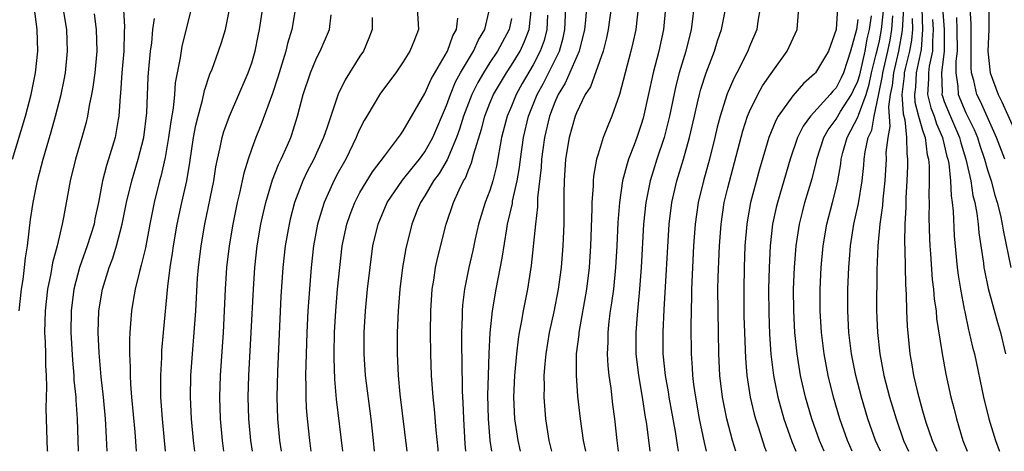
# Model space of a CAD drawing. Units: inches. Extents: x 2664000 to 2667000, y 1554000 to 1557000.
# Drawn here: x 2664682 to 2664773, y 1554000 to 1554040 of the extents above; entities that cross this region are included whole.
import ezdxf

# ---------------------------------------------------------------- set-up
doc = ezdxf.new("R2010")
doc.units = ezdxf.units.IN
doc.header["$MEASUREMENT"] = 0
doc.layers.add('LD26641554_2ft', color=191, linetype='Continuous')

msp = doc.modelspace()

# ---------------------------------------------------------------- linework, layer by layer
at = {"layer": 'LD26641554_2ft'}
for points, elevation in [([(2664680.907, 1554027), (2664682.107, 1554031), (2664682.626, 1554033), (2664683.017, 1554035), (2664683.224, 1554037), (2664683.167, 1554039), (2664682.881, 1554041.119), (2664682.579, 1554043), (2664682.394, 1554044.394), (2664682.329, 1554045), (2664682.164, 1554047), (2664682.058, 1554049), (2664681.922, 1554051), (2664681.703, 1554053), (2664681.461, 1554055)], 8316), ([(2664691.028, 1554042.972), (2664691.255, 1554039.255), (2664691.226, 1554038.774), (2664691.174, 1554037), (2664691, 1554035), (2664690.873, 1554033.127), (2664690.836, 1554032.836), (2664690.733, 1554031), (2664690.663, 1554030.663), (2664690.38, 1554029), (2664689.769, 1554027), (2664689.578, 1554026.422), (2664689.224, 1554025), (2664688.848, 1554023), (2664688.514, 1554021.486), (2664688.425, 1554021), (2664687.801, 1554019), (2664687.093, 1554017), (2664686.572, 1554015), (2664686.306, 1554013), (2664686.27, 1554011), (2664686.424, 1554008.424), (2664686.559, 1554007), (2664686.575, 1554006.575), (2664686.733, 1554005), (2664686.74, 1554004.74), (2664686.868, 1554003), (2664686.948, 1554000)], 8310), ([(2664681.522, 1554013), (2664681.735, 1554015), (2664681.871, 1554015.871), (2664682.015, 1554017), (2664682.103, 1554017.897), (2664682.273, 1554019), (2664682.568, 1554021.432), (2664682.802, 1554023), (2664683.203, 1554025), (2664683.585, 1554026.415), (2664683.723, 1554027), (2664684.465, 1554029.535), (2664684.867, 1554031), (2664685.378, 1554033), (2664685.66, 1554034.34), (2664685.781, 1554035), (2664685.988, 1554037), (2664685.9, 1554039), (2664685.569, 1554041)], 8314), ([(2664697.432, 1554041), (2664696.543, 1554037.456), (2664696.386, 1554036.386), (2664695.936, 1554034.064), (2664695.851, 1554033), (2664695.728, 1554031.728), (2664695.516, 1554030.484), (2664695.322, 1554029), (2664695, 1554027.153), (2664694.604, 1554025.396), (2664694.486, 1554025), (2664693.983, 1554023), (2664693.584, 1554021), (2664693.177, 1554018.823), (2664692.797, 1554017.203), (2664692.615, 1554016.615), (2664692.22, 1554015), (2664692.051, 1554013.949), (2664691.875, 1554013), (2664691.802, 1554011.802), (2664691.733, 1554011), (2664691.702, 1554010.298), (2664691.718, 1554009), (2664691.776, 1554007.776), (2664691.766, 1554007), (2664691.794, 1554006.206), (2664691.887, 1554005), (2664692.187, 1554001.813), (2664692.325, 1554000)], 8306), ([(2664695.045, 1554000), (2664694.745, 1554003), (2664694.604, 1554005), (2664694.602, 1554006.602), (2664694.587, 1554007), (2664694.677, 1554008.677), (2664694.694, 1554009.306), (2664694.831, 1554011), (2664695.244, 1554015.244), (2664695.474, 1554017), (2664695.685, 1554018.315), (2664695.769, 1554019), (2664696.11, 1554021), (2664696.541, 1554023), (2664696.998, 1554025.003), (2664697.287, 1554026.713), (2664697.628, 1554029), (2664697.834, 1554030.166), (2664698.04, 1554031), (2664698.454, 1554032.453), (2664698.638, 1554033.362), (2664699.138, 1554034.862), (2664699.329, 1554035.329), (2664699.944, 1554037), (2664700.211, 1554037.789), (2664700.562, 1554039), (2664700.983, 1554041)], 8304), ([(2664697.733, 1554000), (2664697.617, 1554001), (2664697.429, 1554003), (2664697.343, 1554005), (2664697.384, 1554007), (2664697.516, 1554009), (2664697.681, 1554011), (2664697.825, 1554013), (2664698, 1554016.001), (2664698.078, 1554017), (2664698.315, 1554019), (2664698.662, 1554021), (2664699.484, 1554025), (2664699.692, 1554026.308), (2664699.831, 1554027), (2664700.096, 1554028.096), (2664700.266, 1554029), (2664700.422, 1554029.577), (2664700.945, 1554031), (2664702.684, 1554035), (2664703, 1554035.911), (2664703.321, 1554037), (2664703.594, 1554038.405), (2664703.726, 1554039), (2664704.015, 1554041)], 8302), ([(2664707.056, 1554041), (2664706.698, 1554039), (2664706.307, 1554037.693), (2664706.158, 1554037), (2664705.42, 1554034.579), (2664704.91, 1554033.09), (2664703.852, 1554030.148), (2664703.376, 1554029), (2664703, 1554028.003), (2664702.658, 1554027), (2664702.269, 1554025.731), (2664701.88, 1554023.88), (2664701.666, 1554023), (2664701.249, 1554021), (2664700.902, 1554019), (2664700.677, 1554017), (2664700.557, 1554015), (2664700.467, 1554013), (2664700.353, 1554011), (2664700.074, 1554007), (2664700.017, 1554005), (2664700.081, 1554003), (2664700.262, 1554001), (2664700.399, 1554000)], 8300), ([(2664718.292, 1554041), (2664718.399, 1554039), (2664718.037, 1554038.037), (2664717.622, 1554037), (2664717, 1554036.009), (2664716.305, 1554035), (2664714.893, 1554033.107), (2664713.631, 1554031), (2664713.4, 1554030.6), (2664713, 1554029.821), (2664712.748, 1554029.252), (2664712.654, 1554029), (2664711.681, 1554027), (2664711, 1554025.782), (2664710.595, 1554025), (2664709.69, 1554023), (2664709.077, 1554021), (2664708.713, 1554019), (2664708.491, 1554017), (2664708.323, 1554015), (2664708.185, 1554013), (2664708.095, 1554011), (2664707.996, 1554007.996), (2664707.982, 1554007), (2664708.003, 1554005.997), (2664707.99, 1554005), (2664708.034, 1554004.035), (2664708.111, 1554003), (2664708.325, 1554001), (2664708.463, 1554000)], 8294), ([(2664714.355, 1554000), (2664714.253, 1554001), (2664714.028, 1554003), (2664713.519, 1554007), (2664713.375, 1554009), (2664713.383, 1554011), (2664713.514, 1554013), (2664713.71, 1554015), (2664713.929, 1554017), (2664714.205, 1554019), (2664714.669, 1554021), (2664715.527, 1554023), (2664716.942, 1554025.058), (2664717.811, 1554026.189), (2664718.492, 1554027), (2664719, 1554027.693), (2664719.728, 1554029), (2664721, 1554031.972), (2664721.366, 1554033), (2664721.845, 1554034.155), (2664722.306, 1554035), (2664723.507, 1554037), (2664723.963, 1554038.037), (2664724.548, 1554039), (2664724.992, 1554041)], 8290), ([(2664720.234, 1554000), (2664720.216, 1554000.216), (2664720.041, 1554001.959), (2664719.897, 1554003.897), (2664719.781, 1554005), (2664719.627, 1554007), (2664719.54, 1554009), (2664719.506, 1554011), (2664719.537, 1554013), (2664719.681, 1554015), (2664719.825, 1554015.825), (2664719.997, 1554017), (2664720.171, 1554017.829), (2664720.972, 1554021), (2664721.634, 1554023), (2664722.166, 1554024.166), (2664722.584, 1554025), (2664722.747, 1554025.253), (2664723, 1554025.939), (2664723.321, 1554026.679), (2664723.514, 1554027.514), (2664724.23, 1554029.769), (2664724.533, 1554031), (2664725, 1554032.187), (2664725.344, 1554033), (2664726.532, 1554035), (2664727, 1554035.7), (2664727.791, 1554037), (2664728.185, 1554037.815), (2664728.623, 1554039), (2664728.862, 1554041)], 8286), ([(2664725.189, 1554000), (2664725.036, 1554001), (2664724.872, 1554003), (2664724.823, 1554005.177), (2664724.868, 1554007), (2664724.948, 1554009.052), (2664725.042, 1554010.958), (2664725.244, 1554013), (2664725.589, 1554015), (2664726.141, 1554017.859), (2664726.561, 1554020.561), (2664726.645, 1554021), (2664727.089, 1554022.911), (2664727.112, 1554023.112), (2664727.524, 1554025), (2664727.747, 1554026.253), (2664727.829, 1554027), (2664728.113, 1554029), (2664728.584, 1554031), (2664729.375, 1554033), (2664729.95, 1554034.05), (2664731.43, 1554037), (2664731.768, 1554038.232), (2664731.927, 1554039), (2664732.039, 1554041)], 8282), ([(2664733.949, 1554041), (2664733.858, 1554039.858), (2664733.756, 1554039), (2664733.268, 1554037), (2664731.975, 1554034.025), (2664731.325, 1554033), (2664731, 1554032.265), (2664730.527, 1554031), (2664730.067, 1554029), (2664729.908, 1554027.908), (2664729.791, 1554027), (2664729.753, 1554026.247), (2664729.422, 1554023.422), (2664729.406, 1554022.594), (2664729.221, 1554021), (2664728.818, 1554017.182), (2664728.474, 1554015), (2664728.075, 1554013), (2664727.897, 1554011.897), (2664727.719, 1554011), (2664727.622, 1554010.378), (2664727.469, 1554009), (2664727.287, 1554007), (2664727.199, 1554005), (2664727.288, 1554003), (2664727.575, 1554001), (2664727.797, 1554000)], 8280), ([(2664736.227, 1554041), (2664735.951, 1554039), (2664735.785, 1554038.216), (2664735.464, 1554037), (2664734.292, 1554033.708), (2664733.824, 1554033), (2664733, 1554031.308), (2664732.878, 1554031), (2664732.335, 1554029), (2664732.005, 1554027), (2664731.875, 1554025), (2664731.856, 1554023.856), (2664731.855, 1554022.145), (2664731.827, 1554021), (2664731.737, 1554019), (2664731.587, 1554017), (2664731.328, 1554015), (2664730.91, 1554012.909), (2664730.484, 1554011), (2664730.166, 1554009), (2664730.073, 1554008.073), (2664730.001, 1554007), (2664730.016, 1554005.984), (2664729.982, 1554005), (2664730.132, 1554003), (2664730.455, 1554001), (2664730.703, 1554000)], 8278), ([(2664738.736, 1554041.264), (2664738.483, 1554039), (2664738.227, 1554037.773), (2664738.047, 1554037), (2664736.999, 1554033.001), (2664736.283, 1554031), (2664735.902, 1554030.098), (2664735.485, 1554029), (2664735, 1554027.482), (2664734.861, 1554027), (2664734.569, 1554025.431), (2664734.538, 1554025), (2664734.538, 1554024.538), (2664734.434, 1554023), (2664734.433, 1554022.433), (2664734.318, 1554019), (2664734.185, 1554017), (2664733.948, 1554015), (2664733.223, 1554011), (2664733.212, 1554010.788), (2664732.992, 1554009), (2664732.976, 1554007), (2664733.111, 1554005.111), (2664733.34, 1554003), (2664733.616, 1554001), (2664733.831, 1554000)], 8276), ([(2664741.242, 1554041), (2664741.058, 1554039), (2664740.628, 1554037), (2664740.108, 1554035), (2664739.186, 1554030.814), (2664739, 1554030.205), (2664738.58, 1554029), (2664738.347, 1554028.347), (2664737.831, 1554027), (2664737.624, 1554026.376), (2664737.271, 1554025), (2664736.973, 1554023), (2664736.842, 1554021.158), (2664736.743, 1554019), (2664736.62, 1554017), (2664736.418, 1554015), (2664736.259, 1554013.741), (2664736.138, 1554013), (2664735.997, 1554011.997), (2664735.897, 1554011), (2664735.899, 1554010.101), (2664735.844, 1554009), (2664735.904, 1554007.904), (2664736.003, 1554007), (2664736.175, 1554005.825), (2664736.338, 1554004.338), (2664736.511, 1554003), (2664736.73, 1554001), (2664736.864, 1554000)], 8274), ([(2664743.854, 1554041), (2664743.704, 1554039.704), (2664743.6, 1554039), (2664743.101, 1554037), (2664742.51, 1554035), (2664742.196, 1554033.804), (2664741.621, 1554031), (2664741.119, 1554029), (2664740.448, 1554027), (2664740.094, 1554025.906), (2664739.82, 1554025), (2664739.409, 1554023), (2664739.204, 1554021), (2664738.996, 1554017), (2664738.846, 1554015), (2664738.605, 1554012.606), (2664738.488, 1554011), (2664738.51, 1554009), (2664738.739, 1554007), (2664739.09, 1554005), (2664739.338, 1554003.338), (2664739.483, 1554002.516), (2664739.784, 1554000)], 8272), ([(2664742.452, 1554000), (2664742.377, 1554000.377), (2664742.159, 1554001.841), (2664741.576, 1554005), (2664741.504, 1554005.504), (2664741.235, 1554007), (2664741.032, 1554009), (2664741.012, 1554011.012), (2664741.106, 1554013.106), (2664741.566, 1554021), (2664741.821, 1554023), (2664742.29, 1554025), (2664742.905, 1554027), (2664743.465, 1554029), (2664743.91, 1554031), (2664744.204, 1554032.204), (2664744.375, 1554033), (2664744.505, 1554033.495), (2664745.001, 1554034.999), (2664745.774, 1554037), (2664746.053, 1554037.947), (2664746.41, 1554039), (2664746.8, 1554041)], 8270), ([(2664749.989, 1554041), (2664749.761, 1554039.761), (2664749.671, 1554039), (2664749, 1554037.414), (2664748.84, 1554037), (2664747.832, 1554035), (2664747.539, 1554034.461), (2664746.937, 1554033.063), (2664746.282, 1554031), (2664746.017, 1554029.983), (2664745.797, 1554029), (2664745.302, 1554027), (2664744.737, 1554025), (2664744.248, 1554023), (2664743.965, 1554021), (2664743.833, 1554019), (2664743.635, 1554015), (2664743.637, 1554014.364), (2664743.6, 1554013), (2664743.589, 1554011.589), (2664743.618, 1554009), (2664743.708, 1554007.708), (2664743.737, 1554007), (2664743.83, 1554006.17), (2664743.999, 1554005), (2664744.36, 1554003), (2664744.811, 1554000.811), (2664745.008, 1554000)], 8268), ([(2664747.726, 1554000), (2664747.436, 1554001), (2664746.895, 1554003), (2664746.495, 1554005), (2664746.267, 1554007), (2664746.178, 1554009), (2664746.096, 1554013), (2664746.085, 1554015), (2664746.113, 1554016.113), (2664746.239, 1554019), (2664746.375, 1554021), (2664746.672, 1554023), (2664747, 1554024.346), (2664748.373, 1554029.627), (2664748.822, 1554031), (2664749, 1554031.432), (2664749.769, 1554033), (2664750.21, 1554033.79), (2664751, 1554034.934), (2664752.49, 1554037), (2664753.412, 1554039), (2664753.568, 1554041)], 8266), ([(2664757.124, 1554041), (2664757.005, 1554039), (2664756.284, 1554037), (2664755.094, 1554035), (2664755, 1554034.891), (2664753.99, 1554034.01), (2664753, 1554032.877), (2664751.657, 1554031), (2664751.419, 1554030.581), (2664750.783, 1554029), (2664749.916, 1554026.084), (2664749.092, 1554023), (2664748.776, 1554021.224), (2664748.742, 1554021), (2664748.582, 1554019), (2664748.503, 1554017), (2664748.464, 1554015), (2664748.486, 1554012.486), (2664748.524, 1554011), (2664748.619, 1554008.619), (2664748.748, 1554007), (2664749.049, 1554005), (2664749.424, 1554003.424), (2664749.541, 1554003), (2664749.818, 1554002.182), (2664750.391, 1554000.391), (2664750.549, 1554000)], 8264), ([(2664758.501, 1554000), (2664758.061, 1554001), (2664757.349, 1554003), (2664756.752, 1554005), (2664756.26, 1554007), (2664755.895, 1554009), (2664755.647, 1554011), (2664755.519, 1554013), (2664755.521, 1554015), (2664755.617, 1554017), (2664755.801, 1554019), (2664756.143, 1554021), (2664756.665, 1554023), (2664757, 1554024.328), (2664757.152, 1554025), (2664757.432, 1554026.568), (2664757.478, 1554027), (2664757.636, 1554027.636), (2664758.025, 1554029), (2664759.044, 1554030.956), (2664759.065, 1554031.065), (2664759.781, 1554033), (2664760.071, 1554033.929), (2664760.281, 1554035), (2664760.719, 1554036.719), (2664760.815, 1554037.185), (2664761, 1554037.946), (2664761.21, 1554039), (2664761.418, 1554041)], 8258), ([(2664763.235, 1554041), (2664763.108, 1554038.892), (2664762.769, 1554037), (2664762.292, 1554035), (2664762.171, 1554033.829), (2664762.008, 1554033), (2664761.834, 1554031.834), (2664761.981, 1554030.019), (2664761.771, 1554029), (2664761.611, 1554027.611), (2664761.615, 1554027), (2664761.491, 1554025), (2664761.322, 1554023.322), (2664761.286, 1554022.714), (2664761.051, 1554021), (2664760.855, 1554019), (2664760.776, 1554016.776), (2664760.746, 1554013), (2664760.815, 1554011), (2664761.031, 1554009), (2664761.425, 1554007), (2664761.944, 1554005), (2664762.54, 1554003), (2664763.242, 1554001), (2664763.679, 1554000)], 8254), ([(2664766.826, 1554041), (2664766.979, 1554039), (2664766.988, 1554037), (2664766.742, 1554035), (2664766.795, 1554033.205), (2664766.781, 1554033), (2664766.825, 1554032.825), (2664767, 1554032.356), (2664767.385, 1554031.385), (2664768.417, 1554029), (2664768.524, 1554028.524), (2664768.995, 1554027), (2664769.441, 1554025), (2664769.644, 1554023.644), (2664769.82, 1554023), (2664770.006, 1554021.994), (2664770.118, 1554021), (2664770.188, 1554020.187), (2664770.609, 1554017.391), (2664770.656, 1554017), (2664770.704, 1554016.704), (2664771.047, 1554015.047), (2664771.905, 1554011.906), (2664772.197, 1554011), (2664772.663, 1554009)], 8246), ([(2664772.597, 1554027), (2664771.833, 1554029), (2664770.332, 1554032.332), (2664769.996, 1554033), (2664769.722, 1554034.278), (2664769.511, 1554035), (2664769.471, 1554035.471), (2664769.489, 1554037), (2664769.473, 1554038.527), (2664769.493, 1554039.493), (2664769.388, 1554041)], 8242), ([(2664771.122, 1554041), (2664771.107, 1554039), (2664771.018, 1554037), (2664771.227, 1554035), (2664771.965, 1554033), (2664772.32, 1554032.32), (2664773.56, 1554029.56)], 8240), ([(2664688.438, 1554040.438), (2664688.635, 1554039), (2664688.686, 1554037), (2664688.493, 1554035), (2664688.323, 1554033.677), (2664688.199, 1554033), (2664687.979, 1554031.979), (2664687.836, 1554031), (2664687.683, 1554030.317), (2664687.307, 1554029), (2664686.704, 1554027), (2664686.221, 1554025), (2664685.608, 1554021.608), (2664685.484, 1554021), (2664685.009, 1554019.009), (2664684.585, 1554017.414), (2664684.426, 1554016.426), (2664684.125, 1554015), (2664683.896, 1554013), (2664683.859, 1554011), (2664683.909, 1554010.091), (2664683.932, 1554009), (2664683.932, 1554007.932), (2664683.994, 1554007), (2664684.037, 1554005.963), (2664683.984, 1554003.984), (2664684.058, 1554001), (2664684.108, 1554000.109), (2664684.112, 1554000)], 8312), ([(2664703.061, 1554000), (2664702.921, 1554001), (2664702.729, 1554003), (2664702.666, 1554005), (2664702.724, 1554007), (2664702.96, 1554011), (2664703.149, 1554015), (2664703.278, 1554017), (2664703.497, 1554019), (2664703.842, 1554021), (2664704.046, 1554021.954), (2664704.291, 1554023), (2664704.911, 1554025.089), (2664705.473, 1554026.527), (2664705.71, 1554027), (2664706.295, 1554028.295), (2664706.598, 1554029), (2664706.706, 1554029.294), (2664707.24, 1554031), (2664707.768, 1554033), (2664708.435, 1554035), (2664709, 1554036.358), (2664709.332, 1554037), (2664710.178, 1554039), (2664710.349, 1554040.349)], 8298), ([(2664714.118, 1554040.118), (2664714.125, 1554039), (2664713.817, 1554038.183), (2664713.323, 1554037), (2664713, 1554036.52), (2664711.641, 1554034.359), (2664710.982, 1554033.018), (2664710.298, 1554031), (2664709.968, 1554029.969), (2664709.629, 1554029), (2664708.724, 1554027), (2664708.131, 1554025.869), (2664707.726, 1554025), (2664706.958, 1554023), (2664706.55, 1554021.45), (2664706.446, 1554021), (2664706.1, 1554019), (2664705.883, 1554017), (2664705.693, 1554014.307), (2664705.371, 1554007.371), (2664705.311, 1554005), (2664705.384, 1554003), (2664705.577, 1554001), (2664705.714, 1554000)], 8296), ([(2664730.33, 1554040.33), (2664730.269, 1554039), (2664730.02, 1554037.98), (2664729.668, 1554037), (2664729, 1554035.738), (2664727.988, 1554034.012), (2664727.43, 1554033), (2664727, 1554031.92), (2664726.607, 1554031), (2664726.096, 1554029), (2664725.625, 1554026.375), (2664725.277, 1554025), (2664725, 1554024.118), (2664724.568, 1554023), (2664723.946, 1554021), (2664723.642, 1554019.642), (2664723.426, 1554018.574), (2664723.069, 1554017), (2664722.661, 1554015), (2664722.477, 1554013.523), (2664722.437, 1554013), (2664722.431, 1554012.431), (2664722.374, 1554011), (2664722.377, 1554009.623), (2664722.414, 1554008.414), (2664722.453, 1554005.547), (2664722.516, 1554004.516), (2664722.565, 1554003), (2664722.7, 1554000.7), (2664722.767, 1554000)], 8284), ([(2664755.9, 1554000), (2664755.465, 1554001), (2664754.754, 1554003), (2664754.173, 1554005), (2664753.719, 1554007), (2664753.401, 1554009), (2664753.197, 1554011), (2664753.091, 1554013), (2664753.079, 1554015), (2664753.156, 1554017), (2664753.314, 1554019), (2664753.618, 1554021), (2664753.889, 1554022.111), (2664754.119, 1554023), (2664754.777, 1554025.223), (2664755.191, 1554026.809), (2664755.226, 1554027), (2664755.874, 1554029), (2664756.276, 1554029.724), (2664757, 1554030.705), (2664757.414, 1554031.414), (2664758.428, 1554033), (2664758.622, 1554033.378), (2664759, 1554034.226), (2664759.184, 1554034.816), (2664759.683, 1554037), (2664759.876, 1554038.124), (2664760.09, 1554039), (2664760.263, 1554040.263)], 8260), ([(2664761.093, 1554000), (2664760.655, 1554001), (2664759.941, 1554003), (2664759.339, 1554005), (2664758.824, 1554007), (2664758.434, 1554009), (2664758.184, 1554011), (2664758.076, 1554013), (2664758.091, 1554015), (2664758.168, 1554017), (2664758.236, 1554017.764), (2664758.319, 1554019), (2664758.642, 1554021), (2664759.077, 1554022.923), (2664759.399, 1554025), (2664759.551, 1554026.449), (2664759.588, 1554027), (2664759.678, 1554027.678), (2664759.961, 1554029), (2664760.296, 1554029.704), (2664760.517, 1554031), (2664760.911, 1554032.911), (2664760.957, 1554033.043), (2664761.285, 1554034.715), (2664761.315, 1554035), (2664761.788, 1554037), (2664761.994, 1554038.006), (2664762.164, 1554039), (2664762.256, 1554040.256)], 8256), ([(2664764.927, 1554040.927), (2664764.984, 1554039), (2664764.858, 1554037.142), (2664764.396, 1554035), (2664764.324, 1554033.676), (2664764.24, 1554033), (2664764.289, 1554032.289), (2664764.626, 1554031), (2664765, 1554029.684), (2664765.157, 1554029.157), (2664765.228, 1554029), (2664765.426, 1554027.426), (2664765.537, 1554027), (2664765.593, 1554026.407), (2664765.596, 1554025), (2664765.562, 1554023.562), (2664765.59, 1554023), (2664765.581, 1554021.581), (2664765.638, 1554019.638), (2664765.67, 1554019), (2664765.733, 1554018.267), (2664765.891, 1554015.891), (2664766.008, 1554015), (2664766.076, 1554014.076), (2664766.237, 1554013), (2664766.291, 1554012.291), (2664766.764, 1554009.236), (2664766.79, 1554009), (2664767.134, 1554007.134), (2664767.618, 1554005), (2664767.912, 1554003.912), (2664768.129, 1554003), (2664768.724, 1554001), (2664769.106, 1554000)], 8250), ([(2664768.117, 1554040.117), (2664768.171, 1554039), (2664768.186, 1554037), (2664768.072, 1554036.072), (2664768.061, 1554035), (2664768.257, 1554033.743), (2664768.285, 1554033), (2664769, 1554031.282), (2664769.752, 1554029.752), (2664770.053, 1554029), (2664770.278, 1554028.278), (2664770.714, 1554027), (2664771, 1554026.009), (2664771.335, 1554025), (2664771.679, 1554023.679), (2664771.901, 1554023), (2664772.198, 1554021.802), (2664772.356, 1554021), (2664772.434, 1554020.434), (2664773.138, 1554017)], 8244), ([(2664689.64, 1554000), (2664689.515, 1554002.485), (2664689.476, 1554003), (2664689.295, 1554005), (2664689.099, 1554006.901), (2664688.909, 1554009.091), (2664688.815, 1554011), (2664688.872, 1554013), (2664689.195, 1554015), (2664689.819, 1554017), (2664690.153, 1554017.847), (2664690.514, 1554019), (2664691.041, 1554021), (2664691.436, 1554023), (2664691.907, 1554025), (2664692.505, 1554027), (2664693.023, 1554029), (2664693.294, 1554031.294), (2664693.424, 1554034.576), (2664693.457, 1554035), (2664693.65, 1554037), (2664693.759, 1554037.76), (2664693.873, 1554039), (2664694.005, 1554040.006)], 8308), ([(2664711.412, 1554000), (2664710.822, 1554004.822), (2664710.672, 1554006.672), (2664710.617, 1554008.617), (2664710.622, 1554009), (2664710.658, 1554011), (2664710.763, 1554013), (2664710.93, 1554015), (2664711.127, 1554017), (2664711.37, 1554019), (2664711.786, 1554021), (2664712.094, 1554021.906), (2664712.517, 1554023), (2664713, 1554023.916), (2664714.162, 1554025.838), (2664715.276, 1554027.276), (2664716.564, 1554029), (2664716.732, 1554029.268), (2664717, 1554029.634), (2664719, 1554033.08), (2664719.58, 1554034.42), (2664721.096, 1554037), (2664721.575, 1554038.425), (2664721.907, 1554039), (2664722.037, 1554040.036)], 8292), ([(2664727, 1554040.01), (2664726.78, 1554039), (2664725.711, 1554037), (2664725, 1554035.934), (2664724.404, 1554035), (2664723.894, 1554034.106), (2664723.337, 1554033), (2664722.575, 1554031), (2664722.212, 1554029.788), (2664721.924, 1554029), (2664721.045, 1554026.954), (2664720.318, 1554025.682), (2664719.809, 1554025), (2664719, 1554023.625), (2664718.592, 1554023), (2664718.298, 1554022.298), (2664717.79, 1554021), (2664717.235, 1554018.765), (2664716.933, 1554017), (2664716.692, 1554015), (2664716.526, 1554013), (2664716.433, 1554011), (2664716.432, 1554009), (2664716.542, 1554007), (2664716.701, 1554005.299), (2664717.327, 1554000)], 8288), ([(2664759, 1554039.918), (2664758.876, 1554039), (2664758.344, 1554037), (2664758.037, 1554036.037), (2664757.68, 1554035), (2664757.47, 1554034.53), (2664757, 1554033.61), (2664756.703, 1554033.297), (2664756.467, 1554033), (2664754.63, 1554031), (2664753.947, 1554030.053), (2664753.444, 1554029), (2664752.762, 1554027), (2664751.575, 1554023), (2664751.462, 1554022.538), (2664751.131, 1554021), (2664750.904, 1554019), (2664750.806, 1554017), (2664750.762, 1554015), (2664750.776, 1554012.776), (2664750.846, 1554010.846), (2664750.974, 1554008.974), (2664751.213, 1554007), (2664751.605, 1554005), (2664752.157, 1554003), (2664752.897, 1554000.896), (2664753.274, 1554000)], 8262), ([(2664764.019, 1554040.019), (2664764.05, 1554039), (2664763.983, 1554038.017), (2664763.793, 1554037), (2664763.383, 1554035.383), (2664763.301, 1554035), (2664763.286, 1554034.714), (2664763.073, 1554033), (2664763.195, 1554031.195), (2664763.344, 1554030.656), (2664763.522, 1554029), (2664763.53, 1554027.53), (2664763.611, 1554027), (2664763.612, 1554026.388), (2664763.546, 1554025), (2664763.45, 1554023.45), (2664763.436, 1554022.564), (2664763.35, 1554021), (2664763.318, 1554019.318), (2664763.347, 1554018.653), (2664763.415, 1554015.415), (2664763.487, 1554014.513), (2664763.521, 1554013), (2664763.572, 1554011.572), (2664763.818, 1554009), (2664764.006, 1554008.006), (2664764.167, 1554007), (2664764.521, 1554005.479), (2664765, 1554003.732), (2664765.307, 1554002.693), (2664765.882, 1554001), (2664766.221, 1554000.221), (2664766.304, 1554000)], 8252), ([(2664765.908, 1554039.908), (2664765.981, 1554039), (2664765.901, 1554037.901), (2664765.906, 1554037), (2664765.614, 1554035.614), (2664765.539, 1554035), (2664765.555, 1554034.445), (2664765.461, 1554033), (2664765.77, 1554031.77), (2664766.056, 1554031), (2664766.273, 1554030.273), (2664766.848, 1554029), (2664766.865, 1554028.865), (2664767, 1554028.349), (2664767.248, 1554027.248), (2664767.324, 1554027), (2664767.405, 1554026.595), (2664767.561, 1554025), (2664767.622, 1554023.622), (2664767.726, 1554023), (2664767.811, 1554022.189), (2664767.908, 1554019.908), (2664768.193, 1554017), (2664768.284, 1554016.284), (2664768.493, 1554015), (2664768.845, 1554013.155), (2664768.885, 1554012.885), (2664769.241, 1554011.242), (2664769.31, 1554011), (2664769.618, 1554009.618), (2664769.776, 1554009), (2664770.638, 1554005), (2664771.11, 1554003), (2664771.717, 1554001), (2664772.063, 1554000.063), (2664772.091, 1554000)], 8248)]:
    msp.add_lwpolyline(points, dxfattribs=dict(at, elevation=elevation))

doc.saveas('drawing.dxf')
